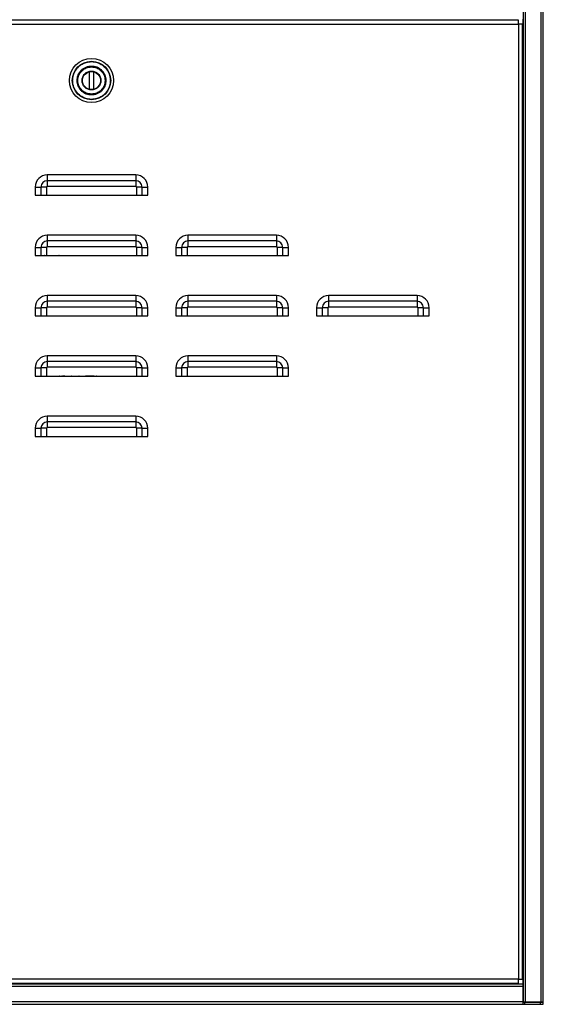
# Model space of a CAD drawing. Units: millimetres. Extents: x 10 to 416, y 10 to 287.
# Drawn here: x 83 to 135, y 96 to 194 of the extents above; entities that cross this region are included whole.
import ezdxf

# ---------------------------------------------------------------- set-up
doc = ezdxf.new("R2010")
doc.units = ezdxf.units.MM

msp = doc.modelspace()

# ---------------------------------------------------------------- linework, layer by layer
at = {"color": 7, "linetype": 'Continuous', "lineweight": 25}
for p, q in [((133.393, 196), (133.393, 96.44)), ((133.633, 96.44), (133.633, 196)), ((135.153, 196), (135.153, 96.44)), ((135.393, 96.44), (135.393, 196)), ((132.93, 194.1), (47.93, 194.1)), ((132.93, 193.7), (132.93, 194.1)), ((133.353, 194.2), (133.353, 193.24)), ((47.93, 193.7), (132.93, 193.7)), ((132.93, 193.7), (132.93, 98.7)), ((133.33, 193.7), (132.93, 193.7)), ((133.33, 98.7), (133.33, 193.7)), ((133.33, 193.24), (133.353, 193.24)), ((133.33, 193.2), (133.353, 193.2)), ((133.353, 184.2), (133.353, 193.2)), ((133.353, 193.2), (133.393, 193.2)), ((90.43, 189.975), (90.444, 189.975)), ((88.99, 188.077), (88.99, 188.1)), ((90.23, 187.222), (90.23, 188.977)), ((90.63, 188.977), (90.63, 187.222)), ((91.869, 188.122), (91.87, 188.1)), ((90.43, 186.224), (90.415, 186.224)), ((133.353, 184.2), (133.33, 184.2)), ((133.393, 184.2), (133.353, 184.2)), ((86.03, 178.7), (86.03, 178.134)), ((94.83, 178.7), (86.03, 178.7)), ((94.83, 178.7), (94.83, 178.134)), ((84.83, 177.5), (85.395, 177.5)), ((84.83, 177.5), (84.83, 176.7)), ((85.395, 177.5), (85.395, 176.7)), ((85.961, 177.5), (85.395, 177.5)), ((85.961, 177.5), (85.961, 176.7)), ((94.83, 178.134), (86.03, 178.134)), ((86.03, 178.134), (86.03, 177.568)), ((94.83, 177.568), (86.03, 177.568)), ((94.83, 178.134), (94.83, 177.568)), ((95.464, 177.5), (94.898, 177.5)), ((94.898, 177.5), (94.898, 176.7)), ((95.464, 176.7), (95.464, 177.5)), ((95.464, 177.5), (96.03, 177.5)), ((96.03, 176.7), (96.03, 177.5)), ((133.33, 177.812), (133.393, 177.78)), ((84.83, 176.7), (85.395, 176.7)), ((84.83, 176.68), (84.83, 176.7)), ((84.83, 176.68), (96.03, 176.68)), ((85.395, 176.7), (85.961, 176.7)), ((85.961, 176.7), (94.898, 176.7)), ((94.898, 176.7), (95.464, 176.7)), ((95.464, 176.7), (96.03, 176.7)), ((96.03, 176.7), (96.03, 176.68)), ((133.393, 175.953), (133.33, 175.964)), ((86.03, 172.7), (86.03, 172.134)), ((94.83, 172.7), (86.03, 172.7)), ((94.83, 172.7), (94.83, 172.134)), ((100.03, 172.7), (100.03, 172.134)), ((108.83, 172.7), (100.03, 172.7)), ((108.83, 172.7), (108.83, 172.134)), ((84.83, 171.5), (85.395, 171.5)), ((84.83, 171.5), (84.83, 170.7)), ((85.961, 171.5), (85.395, 171.5)), ((85.395, 171.5), (85.395, 170.7)), ((85.961, 171.5), (85.961, 170.7)), ((86.03, 172.134), (86.03, 171.568)), ((94.83, 172.134), (86.03, 172.134)), ((94.83, 171.568), (86.03, 171.568)), ((94.83, 172.134), (94.83, 171.568)), ((95.464, 171.5), (94.898, 171.5)), ((94.898, 171.5), (94.898, 170.7)), ((95.464, 170.7), (95.464, 171.5)), ((95.464, 171.5), (96.03, 171.5)), ((96.03, 170.7), (96.03, 171.5)), ((98.83, 171.5), (99.395, 171.5)), ((98.83, 171.5), (98.83, 170.7)), ((99.395, 171.5), (99.395, 170.7)), ((99.961, 171.5), (99.395, 171.5)), ((99.961, 171.5), (99.961, 170.7)), ((100.03, 172.134), (100.03, 171.568)), ((108.83, 172.134), (100.03, 172.134)), ((108.83, 171.568), (100.03, 171.568)), ((108.83, 172.134), (108.83, 171.568)), ((109.464, 171.5), (108.898, 171.5)), ((108.898, 171.5), (108.898, 170.7)), ((109.464, 170.7), (109.464, 171.5)), ((109.464, 171.5), (110.03, 171.5)), ((110.03, 170.7), (110.03, 171.5)), ((84.83, 170.7), (85.395, 170.7)), ((84.83, 170.68), (84.83, 170.7)), ((84.83, 170.68), (96.03, 170.68)), ((85.395, 170.7), (85.961, 170.7)), ((85.776, 170.7), (85.764, 170.68)), ((85.961, 170.7), (94.898, 170.7)), ((86.217, 170.7), (86.206, 170.68)), ((86.764, 170.68), (86.753, 170.7)), ((87.205, 170.68), (87.194, 170.7)), ((88.855, 170.7), (88.855, 170.68)), ((89.252, 170.68), (89.252, 170.7)), ((92.09, 170.7), (92.09, 170.68)), ((92.487, 170.68), (92.487, 170.7)), ((94.898, 170.7), (95.464, 170.7)), ((95.021, 170.7), (95.021, 170.68)), ((95.464, 170.7), (96.03, 170.7)), ((95.937, 170.7), (95.937, 170.68)), ((96.03, 170.7), (96.03, 170.68)), ((98.83, 170.7), (99.395, 170.7)), ((98.83, 170.68), (98.83, 170.7)), ((98.83, 170.68), (110.03, 170.68)), ((99.395, 170.7), (99.961, 170.7)), ((99.961, 170.7), (108.898, 170.7)), ((100.134, 170.68), (100.134, 170.7)), ((108.898, 170.7), (109.464, 170.7)), ((109.464, 170.7), (110.03, 170.7)), ((110.03, 170.7), (110.03, 170.68)), ((86.03, 166.7), (86.03, 166.134)), ((94.83, 166.7), (86.03, 166.7)), ((94.83, 166.7), (94.83, 166.134)), ((100.03, 166.7), (100.03, 166.134)), ((108.83, 166.7), (100.03, 166.7)), ((108.83, 166.7), (108.83, 166.134)), ((114.03, 166.7), (114.03, 166.134)), ((122.83, 166.7), (114.03, 166.7)), ((122.83, 166.7), (122.83, 166.134)), ((86.03, 166.134), (86.03, 165.568)), ((94.83, 166.134), (86.03, 166.134)), ((94.83, 165.568), (86.03, 165.568)), ((94.83, 166.134), (94.83, 165.568)), ((100.03, 166.134), (100.03, 165.568)), ((108.83, 166.134), (100.03, 166.134)), ((108.83, 165.568), (100.03, 165.568)), ((108.83, 166.134), (108.83, 165.568)), ((114.03, 166.134), (114.03, 165.568)), ((122.83, 166.134), (114.03, 166.134)), ((122.83, 165.568), (114.03, 165.568)), ((122.83, 166.134), (122.83, 165.568)), ((84.83, 165.5), (85.395, 165.5)), ((84.83, 165.5), (84.83, 164.7)), ((84.83, 164.7), (85.395, 164.7)), ((84.83, 164.68), (84.83, 164.7)), ((84.83, 164.68), (96.03, 164.68)), ((85.395, 165.5), (85.395, 164.7)), ((85.961, 165.5), (85.395, 165.5)), ((85.395, 164.7), (85.961, 164.7)), ((85.961, 165.5), (85.961, 164.7)), ((85.961, 164.7), (94.898, 164.7)), ((95.464, 165.5), (94.898, 165.5)), ((94.898, 165.5), (94.898, 164.7)), ((94.898, 164.7), (95.464, 164.7)), ((95.464, 164.7), (95.464, 165.5)), ((95.464, 165.5), (96.03, 165.5)), ((95.464, 164.7), (96.03, 164.7)), ((96.03, 164.7), (96.03, 165.5)), ((96.03, 164.7), (96.03, 164.68)), ((98.83, 165.5), (99.395, 165.5)), ((98.83, 165.5), (98.83, 164.7)), ((98.83, 164.7), (99.395, 164.7)), ((98.83, 164.68), (98.83, 164.7)), ((98.83, 164.68), (110.03, 164.68)), ((99.961, 165.5), (99.395, 165.5)), ((99.395, 165.5), (99.395, 164.7)), ((99.395, 164.7), (99.961, 164.7)), ((99.961, 165.5), (99.961, 164.7)), ((99.961, 164.7), (108.898, 164.7)), ((109.464, 165.5), (108.898, 165.5)), ((108.898, 165.5), (108.898, 164.7)), ((108.898, 164.7), (109.464, 164.7)), ((109.464, 164.7), (109.464, 165.5)), ((109.464, 165.5), (110.03, 165.5)), ((109.464, 164.7), (110.03, 164.7)), ((110.03, 164.7), (110.03, 165.5)), ((110.03, 164.7), (110.03, 164.68)), ((112.83, 165.5), (113.395, 165.5)), ((112.83, 165.5), (112.83, 164.7)), ((112.83, 164.7), (113.395, 164.7)), ((112.83, 164.68), (112.83, 164.7)), ((112.83, 164.68), (124.03, 164.68)), ((113.961, 165.5), (113.395, 165.5)), ((113.395, 165.5), (113.395, 164.7)), ((113.395, 164.7), (113.961, 164.7)), ((113.961, 165.5), (113.961, 164.7)), ((113.961, 164.7), (122.898, 164.7)), ((123.464, 165.5), (122.898, 165.5)), ((122.898, 165.5), (122.898, 164.7)), ((122.898, 164.7), (123.464, 164.7)), ((123.464, 164.7), (123.464, 165.5)), ((123.464, 165.5), (124.03, 165.5)), ((123.464, 164.7), (124.03, 164.7)), ((124.03, 164.7), (124.03, 165.5)), ((124.03, 164.7), (124.03, 164.68)), ((133.393, 163.301), (133.33, 163.279)), ((86.03, 160.7), (86.03, 160.134)), ((94.83, 160.7), (86.03, 160.7)), ((94.83, 160.7), (94.83, 160.134)), ((100.03, 160.7), (100.03, 160.134)), ((108.83, 160.7), (100.03, 160.7)), ((108.83, 160.7), (108.83, 160.134)), ((133.33, 161.04), (133.393, 161.04)), ((94.83, 160.134), (86.03, 160.134)), ((86.03, 160.134), (86.03, 159.568)), ((94.83, 160.134), (94.83, 159.568)), ((100.03, 160.134), (100.03, 159.568)), ((108.83, 160.134), (100.03, 160.134)), ((108.83, 160.134), (108.83, 159.568)), ((133.33, 160.2), (133.353, 160.2)), ((133.353, 123.84), (133.353, 160.2)), ((133.353, 160.2), (133.393, 160.2)), ((84.83, 159.5), (85.395, 159.5)), ((84.83, 159.5), (84.83, 158.7)), ((84.83, 158.7), (85.395, 158.7)), ((84.83, 158.68), (84.83, 158.7)), ((84.83, 158.68), (96.03, 158.68)), ((85.961, 159.5), (85.395, 159.5)), ((85.395, 159.5), (85.395, 158.7)), ((85.395, 158.7), (85.961, 158.7)), ((85.961, 159.5), (85.961, 158.7)), ((85.961, 158.7), (94.898, 158.7)), ((94.83, 159.568), (86.03, 159.568)), ((87.266, 158.68), (87.237, 158.7)), ((87.246, 158.7), (87.275, 158.68)), ((87.528, 158.68), (87.476, 158.7)), ((87.542, 158.68), (87.491, 158.7)), ((87.868, 158.68), (87.868, 158.7)), ((88.055, 158.68), (88.036, 158.7)), ((88.04, 158.7), (88.06, 158.68)), ((88.433, 158.7), (88.413, 158.68)), ((89.144, 158.68), (89.159, 158.695)), ((89.187, 158.694), (89.172, 158.68)), ((89.216, 158.694), (89.201, 158.68)), ((89.599, 158.68), (89.603, 158.684)), ((89.652, 158.68), (89.655, 158.683)), ((89.889, 158.693), (89.881, 158.685)), ((95.464, 159.5), (94.898, 159.5)), ((94.898, 159.5), (94.898, 158.7)), ((94.898, 158.7), (95.464, 158.7)), ((95.464, 158.7), (95.464, 159.5)), ((95.464, 159.5), (96.03, 159.5)), ((95.464, 158.7), (96.03, 158.7)), ((96.03, 158.7), (96.03, 159.5)), ((96.03, 158.7), (96.03, 158.68)), ((98.83, 159.5), (99.395, 159.5)), ((98.83, 159.5), (98.83, 158.7)), ((98.83, 158.7), (99.395, 158.7)), ((98.83, 158.68), (98.83, 158.7)), ((98.83, 158.68), (110.03, 158.68)), ((99.395, 159.5), (99.395, 158.7)), ((99.961, 159.5), (99.395, 159.5)), ((99.395, 158.7), (99.961, 158.7)), ((99.961, 159.5), (99.961, 158.7)), ((99.961, 158.7), (108.898, 158.7)), ((108.83, 159.568), (100.03, 159.568)), ((109.464, 159.5), (108.898, 159.5)), ((108.898, 159.5), (108.898, 158.7)), ((108.898, 158.7), (109.464, 158.7)), ((109.464, 158.7), (109.464, 159.5)), ((109.464, 159.5), (110.03, 159.5)), ((109.464, 158.7), (110.03, 158.7)), ((110.03, 158.7), (110.03, 159.5)), ((110.03, 158.7), (110.03, 158.68)), ((86.03, 154.7), (86.03, 154.134)), ((94.83, 154.7), (86.03, 154.7)), ((86.03, 154.134), (86.03, 153.568)), ((94.83, 154.134), (86.03, 154.134)), ((94.83, 154.7), (94.83, 154.134)), ((94.83, 154.134), (94.83, 153.568)), ((84.83, 153.5), (85.395, 153.5)), ((84.83, 153.5), (84.83, 152.7)), ((85.395, 153.5), (85.395, 152.7)), ((85.961, 153.5), (85.395, 153.5)), ((85.961, 153.5), (85.961, 152.7)), ((94.83, 153.568), (86.03, 153.568)), ((95.464, 153.5), (94.898, 153.5)), ((94.898, 153.5), (94.898, 152.7)), ((95.464, 152.7), (95.464, 153.5)), ((95.464, 153.5), (96.03, 153.5)), ((96.03, 152.7), (96.03, 153.5)), ((84.83, 152.7), (85.395, 152.7)), ((84.83, 152.68), (84.83, 152.7)), ((84.83, 152.68), (96.03, 152.68)), ((85.395, 152.7), (85.961, 152.7)), ((85.961, 152.7), (94.898, 152.7)), ((94.898, 152.7), (95.464, 152.7)), ((95.464, 152.7), (96.03, 152.7)), ((96.03, 152.7), (96.03, 152.68)), ((133.33, 123.84), (133.353, 123.84)), ((133.353, 110.84), (133.353, 123.84)), ((133.353, 110.84), (133.33, 110.84)), ((133.353, 99.24), (133.353, 110.84)), ((133.33, 99.24), (133.353, 99.24)), ((133.33, 99.2), (133.353, 99.2)), ((133.393, 99.24), (133.353, 99.24)), ((133.353, 99.2), (133.353, 98.24)), ((47.433, 98.24), (133.353, 98.24)), ((133.353, 98.2), (47.433, 98.2)), ((133.353, 97.96), (47.433, 97.96)), ((132.93, 98.7), (47.93, 98.7)), ((47.93, 98.3), (132.93, 98.3)), ((126.393, 98.2), (113.393, 98.2)), ((113.393, 98.2), (113.393, 98.2)), ((113.83, 98.273), (113.83, 98.3)), ((125.83, 98.3), (125.83, 98.273)), ((126.393, 98.2), (126.393, 98.2)), ((132.93, 98.3), (132.93, 98.7)), ((132.93, 98.7), (133.33, 98.7)), ((133.353, 98.24), (133.353, 98.2)), ((133.353, 98.2), (133.353, 97.96)), ((133.353, 97.96), (133.353, 96.44)), ((133.353, 96.44), (47.433, 96.44)), ((47.433, 96.2), (133.353, 96.2)), ((133.393, 96.64), (133.353, 96.64)), ((133.353, 96.44), (133.353, 96.2)), ((133.393, 96.44), (133.353, 96.44)), ((133.353, 96.4), (133.553, 96.4)), ((133.353, 96.2), (133.553, 96.2)), ((133.393, 96.44), (133.633, 96.44)), ((133.553, 96.4), (135.093, 96.4)), ((133.553, 96.2), (133.553, 96.4)), ((133.553, 96.2), (135.093, 96.2)), ((133.633, 96.44), (135.153, 96.44)), ((135.093, 96.4), (135.093, 96.2)), ((135.093, 96.4), (135.393, 96.4)), ((135.093, 96.2), (135.393, 96.2)), ((135.153, 96.44), (135.393, 96.44)), ((135.393, 96.4), (135.393, 96.44)), ((135.393, 96.2), (135.393, 96.4))]:
    msp.add_line(p, q, dxfattribs=at)
for radius in [2.2, 2.196, 1.911, 1.4, 1.39, 0.9]:
    msp.add_circle((90.43, 188.1), radius, dxfattribs=at)
for centre, radius, start, end in [((86.03, 177.5), 1.2, 90, 180), ((94.83, 177.5), 1.2, 0, 90), ((86.03, 177.5), 0.634, 90, 180), ((86.03, 177.5), 0.0686, 90, 180), ((94.83, 177.5), 0.634, 0, 90), ((94.83, 177.5), 0.0686, 0, 90), ((86.03, 171.5), 1.2, 90, 180), ((94.83, 171.5), 1.2, 0, 90), ((100.03, 171.5), 1.2, 90, 180), ((108.83, 171.5), 1.2, 0, 90), ((86.03, 171.5), 0.634, 90, 180), ((86.03, 171.5), 0.0686, 90, 180), ((94.83, 171.5), 0.634, 0, 90), ((94.83, 171.5), 0.0686, 360, 90), ((100.03, 171.5), 0.634, 90, 180), ((100.03, 171.5), 0.0686, 90, 180), ((108.83, 171.5), 0.634, 360, 90), ((108.83, 171.5), 0.0686, 360, 90), ((86.03, 165.5), 1.2, 90, 180), ((94.83, 165.5), 1.2, 0, 90), ((100.03, 165.5), 1.2, 90, 180), ((108.83, 165.5), 1.2, 0, 90), ((114.03, 165.5), 1.2, 90, 180), ((122.83, 165.5), 1.2, 0, 90), ((86.03, 165.5), 0.634, 90, 180), ((86.03, 165.5), 0.0686, 90, 180), ((94.83, 165.5), 0.634, 0, 90), ((94.83, 165.5), 0.0686, 0, 90), ((100.03, 165.5), 0.634, 90, 180), ((100.03, 165.5), 0.0686, 90, 180), ((108.83, 165.5), 0.634, 0, 90), ((108.83, 165.5), 0.0686, 0, 90), ((114.03, 165.5), 0.634, 90, 180), ((114.03, 165.5), 0.0686, 90, 180), ((122.83, 165.5), 0.634, 0, 90), ((122.83, 165.5), 0.0686, 0, 90), ((86.03, 159.5), 1.2, 90, 180), ((94.83, 159.5), 1.2, 0, 90), ((100.03, 159.5), 1.2, 90, 180), ((108.83, 159.5), 1.2, 360, 90), ((86.03, 159.5), 0.634, 90, 180), ((94.83, 159.5), 0.634, 0, 90), ((100.03, 159.5), 0.634, 90, 180), ((108.83, 159.5), 0.634, 360, 90), ((86.03, 159.5), 0.0686, 90, 180), ((86.658, 49.328), 109.413, 88.0852, 88.30765), ((86.658, 49.328), 109.426, 87.89289, 88.20009), ((94.83, 159.5), 0.0686, 0, 90), ((100.03, 159.5), 0.0686, 90, 180), ((108.83, 159.5), 0.0686, 0, 90), ((86.03, 153.5), 1.2, 90, 180), ((86.03, 153.5), 0.634, 90, 180), ((94.83, 153.5), 1.2, 0, 90), ((94.83, 153.5), 0.634, 360, 90), ((86.03, 153.5), 0.0686, 90, 180), ((94.83, 153.5), 0.0686, 0, 90)]:
    msp.add_arc(centre, radius, start, end, dxfattribs=at)
for points, knots in [([(90.415, 186.224), (90.231, 186.241), (89.971, 186.264), (89.659, 186.385), (89.469, 186.485), (89.299, 186.599), (89.15, 186.724), (89.041, 186.837), (88.964, 186.929), (88.914, 186.995), (88.846, 187.092), (88.758, 187.24), (88.658, 187.464), (88.575, 187.759), (88.549, 188.035), (88.559, 188.262), (88.579, 188.415), (88.616, 188.589), (88.678, 188.781), (88.756, 188.952), (88.832, 189.084), (88.894, 189.178), (88.962, 189.269), (89.075, 189.402), (89.245, 189.563), (89.467, 189.716), (89.686, 189.826), (89.91, 189.907), (90.159, 189.964), (90.339, 189.971), (90.43, 189.975)], [0, 0, 0, 0, 0.093946, 0.132139, 0.170311, 0.203425, 0.236353, 0.269454, 0.283565, 0.297646, 0.311725, 0.344011, 0.385335, 0.436894, 0.499831, 0.526197, 0.552585, 0.578945, 0.616623, 0.655677, 0.674869, 0.694095, 0.713428, 0.732941, 0.782814, 0.832668, 0.870294, 0.907898, 0.953955, 1, 1, 1, 1]), ([(88.99, 188.1), (89.009, 188.28), (89.038, 188.557), (89.215, 188.891), (89.399, 189.121), (89.628, 189.308), (89.961, 189.483), (90.417, 189.574), (90.875, 189.49), (91.21, 189.321), (91.442, 189.138), (91.63, 188.912), (91.814, 188.58), (91.847, 188.303), (91.869, 188.122)], [0, 0, 0, 0, 0.11967, 0.184069, 0.249841, 0.315636, 0.3801, 0.500001, 0.619522, 0.683811, 0.749525, 0.81532, 0.879843, 1, 1, 1, 1]), ([(90.444, 189.975), (90.628, 189.958), (90.888, 189.935), (91.2, 189.814), (91.39, 189.715), (91.56, 189.6), (91.709, 189.476), (91.818, 189.363), (91.895, 189.271), (91.945, 189.205), (92.013, 189.108), (92.101, 188.96), (92.201, 188.735), (92.284, 188.441), (92.31, 188.164), (92.3, 187.938), (92.28, 187.784), (92.243, 187.611), (92.182, 187.418), (92.103, 187.247), (92.027, 187.115), (91.965, 187.021), (91.897, 186.93), (91.784, 186.798), (91.615, 186.636), (91.392, 186.483), (91.173, 186.373), (90.949, 186.293), (90.7, 186.235), (90.52, 186.228), (90.43, 186.224)], [0, 0, 0, 0, 0.0939461, 0.1321391, 0.1703111, 0.2034251, 0.2363535, 0.2694539, 0.2835652, 0.2976463, 0.3117249, 0.3440111, 0.3853348, 0.4368937, 0.4998313, 0.5261975, 0.5525851, 0.5789445, 0.6166228, 0.6556767, 0.6748688, 0.6940947, 0.713428, 0.7329407, 0.7828145, 0.8326684, 0.870294, 0.9078984, 0.9539551, 1, 1, 1, 1]), ([(91.87, 188.1), (91.851, 187.92), (91.821, 187.642), (91.644, 187.309), (91.46, 187.079), (91.231, 186.892), (90.898, 186.716), (90.442, 186.625), (89.984, 186.709), (89.649, 186.878), (89.417, 187.061), (89.229, 187.287), (89.046, 187.619), (89.012, 187.897), (88.99, 188.077)], [0, 0, 0, 0, 0.11967, 0.184069, 0.249841, 0.315636, 0.3801, 0.500001, 0.619522, 0.683811, 0.749525, 0.81532, 0.879843, 1, 1, 1, 1]), ([(90.43, 187.16), (90.311, 187.172), (90.129, 187.192), (89.911, 187.309), (89.76, 187.43), (89.638, 187.581), (89.524, 187.8), (89.467, 188.1), (89.524, 188.4), (89.638, 188.619), (89.76, 188.769), (89.911, 188.891), (90.129, 189.008), (90.311, 189.027), (90.43, 189.04)], [0, 0, 0, 0, 0.119728, 0.18418, 0.25, 0.31582, 0.380272, 0.5, 0.619728, 0.68418, 0.75, 0.81582, 0.880272, 1, 1, 1, 1]), ([(90.43, 189.04), (90.548, 189.027), (90.73, 189.008), (90.949, 188.891), (91.099, 188.769), (91.221, 188.619), (91.335, 188.4), (91.392, 188.1), (91.335, 187.8), (91.221, 187.581), (91.099, 187.43), (90.949, 187.309), (90.73, 187.192), (90.548, 187.172), (90.43, 187.16)], [0, 0, 0, 0, 0.119728, 0.18418, 0.25, 0.31582, 0.380272, 0.5, 0.619728, 0.68418, 0.75, 0.81582, 0.880272, 1, 1, 1, 1]), ([(133.33, 165.114), (133.341, 165.115), (133.363, 165.118), (133.383, 165.121), (133.393, 165.123)], [0, 0, 0, 0, 0.5212815, 1, 1, 1, 1]), ([(87.769, 158.68), (87.717, 158.68), (87.664, 158.681), (87.616, 158.7), (87.616, 158.7)], [0, 0, 0, 0, 0.996533, 1, 1, 1, 1]), ([(89.881, 158.685), (89.88, 158.685), (89.878, 158.685), (89.864, 158.685), (89.844, 158.686), (89.829, 158.686), (89.821, 158.686)], [0, 0, 0, 0, 0.249886, 0.500043, 0.750199, 1, 1, 1, 1]), ([(90.931, 158.7), (90.924, 158.694), (90.914, 158.685), (90.901, 158.681), (90.897, 158.68)], [0, 0, 0, 0, 0.695977, 1, 1, 1, 1])]:
    msp.add_open_spline(points, degree=3, knots=knots, dxfattribs=at)
for points in [[(90.43, 186.75), (90.253, 186.77), (89.899, 186.811), (89.45, 187.123), (89.15, 187.569), (89.044, 188.1), (89.15, 188.63), (89.45, 189.077), (89.899, 189.389), (90.253, 189.429), (90.43, 189.45)], [(90.43, 189.45), (90.606, 189.429), (90.96, 189.389), (91.409, 189.077), (91.709, 188.63), (91.815, 188.1), (91.709, 187.569), (91.409, 187.123), (90.96, 186.811), (90.606, 186.77), (90.43, 186.75)]]:
    msp.add_open_spline(points, degree=3, dxfattribs=at)

doc.saveas('drawing.dxf')
